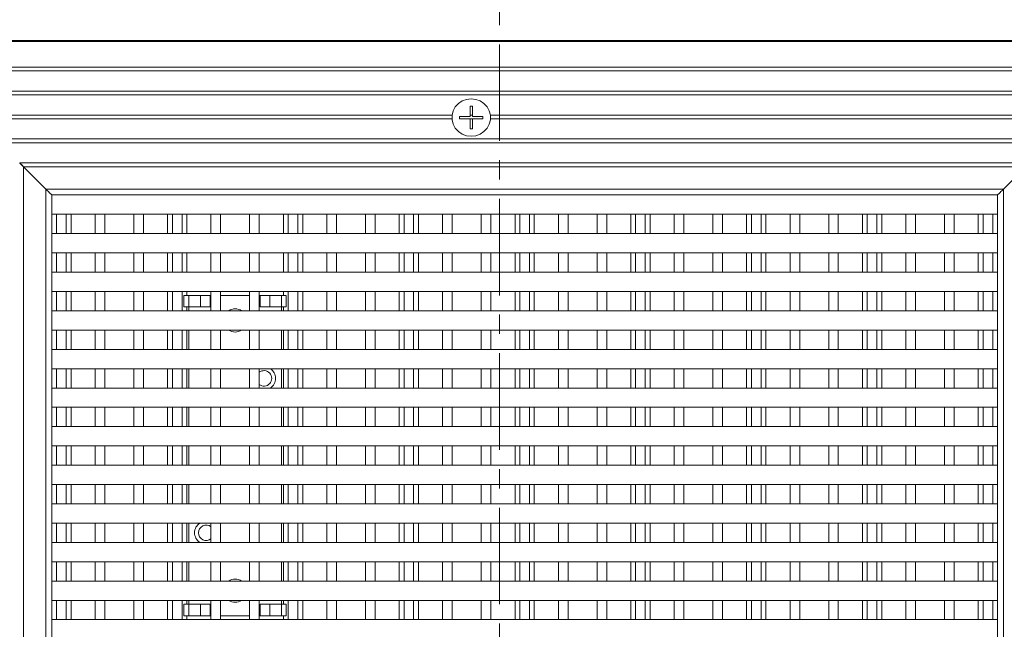
# Model space of a CAD drawing. Units: inches. Extents: x 1.1 to 86.6, y 1.6 to 67.1.
# Drawn here: x 17 to 37.4, y 36.7 to 49.3 of the extents above; entities that cross this region are included whole.
import ezdxf

# ---------------------------------------------------------------- set-up
doc = ezdxf.new("R2010")
doc.units = ezdxf.units.IN
doc.header["$LTSCALE"] = 8
doc.header["$MEASUREMENT"] = 0
doc.linetypes.add('CENTER', pattern=[0.4, 0.25, -0.05, 0.05, -0.05])

msp = doc.modelspace()

# ---------------------------------------------------------------- linework, layer by layer
at = {"color": 7, "linetype": 'CENTER', "lineweight": 0}
msp.add_line((26.9279635, 51.9789349), (26.9279635, 19.7389349), dxfattribs=at)
at = {"color": 7, "linetype": 'Continuous', "lineweight": 15}
for p, q in [((40.4462733, 48.8589352), (14.4462739, 48.8589352)), ((14.4653324, 48.8398748), (40.4272139, 48.8398748)), ((39.8942733, 48.3069342), (14.998273, 48.3069342)), ((15.0771276, 48.2280796), (39.8154187, 48.2280796)), ((39.3982735, 47.8109353), (15.4942728, 47.8109353)), ((15.5731274, 47.7320807), (39.3194189, 47.7320807)), ((26.3622228, 47.4960482), (26.3142228, 47.4960482)), ((26.3142228, 47.4960482), (26.3142228, 47.2862343)), ((26.3622228, 47.2862343), (26.3622228, 47.4960482)), ((25.9418228, 47.3149346), (15.9902726, 47.3149346)), ((16.0691272, 47.23608), (25.9391782, 47.23608)), ((26.3142228, 47.2862343), (26.0982226, 47.2862343)), ((26.0982226, 47.2862343), (26.0982226, 47.2396093)), ((26.0982226, 47.2396093), (26.3142228, 47.2396093)), ((26.3622228, 47.3149346), (26.3142228, 47.3149346)), ((26.3142228, 47.2843344), (26.3142228, 47.2862343)), ((26.3142228, 47.2396093), (26.3142228, 47.0297954)), ((26.3142228, 47.23608), (26.3622228, 47.23608)), ((26.5782225, 47.2862343), (26.3622228, 47.2862343)), ((26.3622228, 47.2843344), (26.3622228, 47.2862343)), ((26.3622228, 47.0297954), (26.3622228, 47.2396093)), ((26.3622228, 47.2396093), (26.5782225, 47.2396093)), ((26.5782225, 47.2396093), (26.5782225, 47.2862343)), ((38.9022727, 47.3149346), (26.7346223, 47.3149346)), ((26.737267, 47.23608), (38.8234191, 47.23608)), ((26.3142228, 47.0297954), (26.3622228, 47.0297954)), ((38.4062729, 46.8189357), (16.4862734, 46.8189357)), ((16.565127, 46.7400811), (38.3274188, 46.7400811)), ((37.9102731, 46.322935), (16.9822732, 46.322935)), ((17.0611278, 25.4737893), (17.0611278, 46.2440804)), ((17.5225119, 45.7826972), (17.0611278, 46.2440804)), ((17.0611278, 46.2440804), (37.8314185, 46.2440804)), ((37.8314185, 46.2440804), (37.3700344, 45.7826972)), ((17.5225119, 25.9351734), (17.5225119, 45.7826972)), ((17.5225119, 45.7826972), (37.3700344, 45.7826972)), ((37.3700344, 45.7826972), (37.3700344, 25.9351734)), ((37.2462731, 45.6589355), (17.6462727, 45.6589355)), ((17.6462727, 45.6589355), (17.6462727, 45.2589348)), ((37.2462731, 45.2589348), (37.2462731, 45.6589355)), ((17.6462727, 44.8589341), (17.6462727, 45.2589348)), ((17.6462727, 45.2589348), (37.2462731, 45.2589348)), ((17.7462733, 44.8589341), (17.7462733, 45.2589348)), ((17.9462727, 44.8589341), (17.9462727, 45.2589348)), ((18.0462734, 44.8589341), (18.0462734, 45.2589348)), ((18.5462728, 44.8589341), (18.5462728, 45.2589348)), ((18.7462731, 44.8589341), (18.7462731, 45.2589348)), ((19.3462732, 44.8589341), (19.3462732, 45.2589348)), ((19.5462735, 44.8589341), (19.5462735, 45.2589348)), ((20.046273, 44.8589341), (20.046273, 45.2589348)), ((20.1462727, 44.8589341), (20.1462727, 45.2589348)), ((20.346273, 44.8589341), (20.346273, 45.2589348)), ((20.4462727, 44.8589341), (20.4462727, 45.2589348)), ((20.9462731, 44.8589341), (20.9462731, 45.2589348)), ((21.1462734, 44.8589341), (21.1462734, 45.2589348)), ((21.7462735, 44.8589341), (21.7462735, 45.2589348)), ((21.9462729, 44.8589341), (21.9462729, 45.2589348)), ((22.4462732, 44.8589341), (22.4462732, 45.2589348)), ((22.5462729, 44.8589341), (22.5462729, 45.2589348)), ((22.7462733, 44.8589341), (22.7462733, 45.2589348)), ((22.846273, 44.8589341), (22.846273, 45.2589348)), ((23.3462729, 44.8589341), (23.3462729, 45.2589348)), ((23.5462732, 44.8589341), (23.5462732, 45.2589348)), ((24.1462733, 44.8589341), (24.1462733, 45.2589348)), ((24.3462731, 44.8589341), (24.3462731, 45.2589348)), ((24.846273, 44.8589341), (24.846273, 45.2589348)), ((24.9462732, 44.8589341), (24.9462732, 45.2589348)), ((25.146273, 44.8589341), (25.146273, 45.2589348)), ((25.2462732, 44.8589341), (25.2462732, 45.2589348)), ((25.7462731, 44.8589341), (25.7462731, 45.2589348)), ((25.946273, 44.8589341), (25.946273, 45.2589348)), ((26.546273, 44.8589341), (26.546273, 45.2589348)), ((26.7462729, 44.8589341), (26.7462729, 45.2589348)), ((27.246273, 44.8589341), (27.246273, 45.2589348)), ((27.346273, 44.8589341), (27.346273, 45.2589348)), ((27.5462731, 44.8589341), (27.5462731, 45.2589348)), ((27.646273, 44.8589341), (27.646273, 45.2589348)), ((28.1462731, 44.8589341), (28.1462731, 45.2589348)), ((28.346273, 44.8589341), (28.346273, 45.2589348)), ((28.9462731, 44.8589341), (28.9462731, 45.2589348)), ((29.1462731, 44.8589341), (29.1462731, 45.2589348)), ((29.6462731, 44.8589341), (29.6462731, 45.2589348)), ((29.7462731, 44.8589341), (29.7462731, 45.2589348)), ((29.946273, 44.8589341), (29.946273, 45.2589348)), ((30.046273, 44.8589341), (30.046273, 45.2589348)), ((30.5462731, 44.8589341), (30.5462731, 45.2589348)), ((30.7462731, 44.8589341), (30.7462731, 45.2589348)), ((31.346273, 44.8589341), (31.346273, 45.2589348)), ((31.5462731, 44.8589341), (31.5462731, 45.2589348)), ((32.0462731, 44.8589341), (32.0462731, 45.2589348)), ((32.146273, 44.8589341), (32.146273, 45.2589348)), ((32.346273, 44.8589341), (32.346273, 45.2589348)), ((32.4462731, 44.8589341), (32.4462731, 45.2589348)), ((32.946273, 44.8589341), (32.946273, 45.2589348)), ((33.1462731, 44.8589341), (33.1462731, 45.2589348)), ((33.7462731, 44.8589341), (33.7462731, 45.2589348)), ((33.946273, 44.8589341), (33.946273, 45.2589348)), ((34.4462731, 44.8589341), (34.4462731, 45.2589348)), ((34.5462731, 44.8589341), (34.5462731, 45.2589348)), ((34.7462732, 44.8589341), (34.7462732, 45.2589348)), ((34.8462729, 44.8589341), (34.8462729, 45.2589348)), ((35.3462732, 44.8589341), (35.3462732, 45.2589348)), ((35.5462731, 44.8589341), (35.5462731, 45.2589348)), ((36.1462732, 44.8589341), (36.1462732, 45.2589348)), ((36.346273, 44.8589341), (36.346273, 45.2589348)), ((36.8462729, 44.8589341), (36.8462729, 45.2589348)), ((36.9462731, 44.8589341), (36.9462731, 45.2589348)), ((37.146273, 44.8589341), (37.146273, 45.2589348)), ((37.2462731, 45.2589348), (37.2462731, 44.8589341)), ((37.2462731, 44.8589341), (17.6462727, 44.8589341)), ((17.6462727, 44.8589341), (17.6462727, 44.4589353)), ((37.2462731, 44.4589353), (37.2462731, 44.8589341)), ((17.6462727, 44.0589347), (17.6462727, 44.4589353)), ((17.6462727, 44.4589353), (37.2462731, 44.4589353)), ((17.7462733, 44.0589347), (17.7462733, 44.4589353)), ((17.9462727, 44.0589347), (17.9462727, 44.4589353)), ((18.0462734, 44.0589347), (18.0462734, 44.4589353)), ((18.5462728, 44.0589347), (18.5462728, 44.4589353)), ((18.7462731, 44.0589347), (18.7462731, 44.4589353)), ((19.3462732, 44.0589347), (19.3462732, 44.4589353)), ((19.5462735, 44.0589347), (19.5462735, 44.4589353)), ((20.046273, 44.0589347), (20.046273, 44.4589353)), ((20.1462727, 44.0589347), (20.1462727, 44.4589353)), ((20.346273, 44.0589347), (20.346273, 44.4589353)), ((20.4462727, 44.0589347), (20.4462727, 44.4589353)), ((20.9462731, 44.0589347), (20.9462731, 44.4589353)), ((21.1462734, 44.0589347), (21.1462734, 44.4589353)), ((21.7462735, 44.0589347), (21.7462735, 44.4589353)), ((21.9462729, 44.0589347), (21.9462729, 44.4589353)), ((22.4462732, 44.0589347), (22.4462732, 44.4589353)), ((22.5462729, 44.0589347), (22.5462729, 44.4589353)), ((22.7462733, 44.0589347), (22.7462733, 44.4589353)), ((22.846273, 44.0589347), (22.846273, 44.4589353)), ((23.3462729, 44.0589347), (23.3462729, 44.4589353)), ((23.5462732, 44.0589347), (23.5462732, 44.4589353)), ((24.1462733, 44.0589347), (24.1462733, 44.4589353)), ((24.3462731, 44.0589347), (24.3462731, 44.4589353)), ((24.846273, 44.0589347), (24.846273, 44.4589353)), ((24.9462732, 44.0589347), (24.9462732, 44.4589353)), ((25.146273, 44.0589347), (25.146273, 44.4589353)), ((25.2462732, 44.0589347), (25.2462732, 44.4589353)), ((25.7462731, 44.0589347), (25.7462731, 44.4589353)), ((25.946273, 44.0589347), (25.946273, 44.4589353)), ((26.546273, 44.0589347), (26.546273, 44.4589353)), ((26.7462729, 44.0589347), (26.7462729, 44.4589353)), ((27.246273, 44.0589347), (27.246273, 44.4589353)), ((27.346273, 44.0589347), (27.346273, 44.4589353)), ((27.5462731, 44.0589347), (27.5462731, 44.4589353)), ((27.646273, 44.0589347), (27.646273, 44.4589353)), ((28.1462731, 44.0589347), (28.1462731, 44.4589353)), ((28.346273, 44.0589347), (28.346273, 44.4589353)), ((28.9462731, 44.0589347), (28.9462731, 44.4589353)), ((29.1462731, 44.0589347), (29.1462731, 44.4589353)), ((29.6462731, 44.0589347), (29.6462731, 44.4589353)), ((29.7462731, 44.0589347), (29.7462731, 44.4589353)), ((29.946273, 44.0589347), (29.946273, 44.4589353)), ((30.046273, 44.0589347), (30.046273, 44.4589353)), ((30.5462731, 44.0589347), (30.5462731, 44.4589353)), ((30.7462731, 44.0589347), (30.7462731, 44.4589353)), ((31.346273, 44.0589347), (31.346273, 44.4589353)), ((31.5462731, 44.0589347), (31.5462731, 44.4589353)), ((32.0462731, 44.0589347), (32.0462731, 44.4589353)), ((32.146273, 44.0589347), (32.146273, 44.4589353)), ((32.346273, 44.0589347), (32.346273, 44.4589353)), ((32.4462731, 44.0589347), (32.4462731, 44.4589353)), ((32.946273, 44.0589347), (32.946273, 44.4589353)), ((33.1462731, 44.0589347), (33.1462731, 44.4589353)), ((33.7462731, 44.0589347), (33.7462731, 44.4589353)), ((33.946273, 44.0589347), (33.946273, 44.4589353)), ((34.4462731, 44.0589347), (34.4462731, 44.4589353)), ((34.5462731, 44.0589347), (34.5462731, 44.4589353)), ((34.7462732, 44.0589347), (34.7462732, 44.4589353)), ((34.8462729, 44.0589347), (34.8462729, 44.4589353)), ((35.3462732, 44.0589347), (35.3462732, 44.4589353)), ((35.5462731, 44.0589347), (35.5462731, 44.4589353)), ((36.1462732, 44.0589347), (36.1462732, 44.4589353)), ((36.346273, 44.0589347), (36.346273, 44.4589353)), ((36.8462729, 44.0589347), (36.8462729, 44.4589353)), ((36.9462731, 44.0589347), (36.9462731, 44.4589353)), ((37.146273, 44.0589347), (37.146273, 44.4589353)), ((37.2462731, 44.4589353), (37.2462731, 44.0589347)), ((37.2462731, 44.0589347), (17.6462727, 44.0589347)), ((17.6462727, 44.0589347), (17.6462727, 43.658934)), ((37.2462731, 43.658934), (37.2462731, 44.0589347)), ((17.6462727, 43.2589352), (17.6462727, 43.658934)), ((17.6462727, 43.658934), (37.2462731, 43.658934)), ((17.7462733, 43.2589352), (17.7462733, 43.658934)), ((17.9462727, 43.2589352), (17.9462727, 43.658934)), ((18.0462734, 43.2589352), (18.0462734, 43.658934)), ((18.5462728, 43.2589352), (18.5462728, 43.658934)), ((18.7462731, 43.2589352), (18.7462731, 43.658934)), ((19.3462732, 43.2589352), (19.3462732, 43.658934)), ((19.5462735, 43.2589352), (19.5462735, 43.658934)), ((20.046273, 43.2589352), (20.046273, 43.658934)), ((20.1462727, 43.2589352), (20.1462727, 43.658934)), ((20.346273, 43.2589352), (20.346273, 43.658934)), ((20.3862729, 43.338935), (20.3862729, 43.5789342)), ((20.4862735, 43.5789342), (20.3862729, 43.5789342)), ((20.4462727, 43.5789342), (20.4462727, 43.658934)), ((20.4862735, 43.338935), (20.4862735, 43.5789342)), ((20.7262728, 43.5789342), (20.4862735, 43.5789342)), ((20.7262728, 43.338935), (20.7262728, 43.5789342)), ((20.9262731, 43.5789342), (20.7262728, 43.5789342)), ((20.9262731, 43.338935), (20.9262731, 43.5789342)), ((20.9462731, 43.5789342), (20.9262731, 43.5789342)), ((20.9462731, 43.2589352), (20.9462731, 43.658934)), ((21.1462734, 43.2589352), (21.1462734, 43.658934)), ((21.7462735, 43.5789342), (21.1462734, 43.5789342)), ((21.7462735, 43.2589352), (21.7462735, 43.658934)), ((21.9462729, 43.2589352), (21.9462729, 43.658934)), ((21.9662728, 43.5789342), (21.9462729, 43.5789342)), ((21.9662728, 43.338935), (21.9662728, 43.5789342)), ((22.1662731, 43.5789342), (21.9662728, 43.5789342)), ((22.1662731, 43.338935), (22.1662731, 43.5789342)), ((22.4062733, 43.5789342), (22.1662731, 43.5789342)), ((22.4062733, 43.338935), (22.4062733, 43.5789342)), ((22.506273, 43.5789342), (22.4062733, 43.5789342)), ((22.4462732, 43.5789342), (22.4462732, 43.658934)), ((22.506273, 43.338935), (22.506273, 43.5789342)), ((22.5462729, 43.2589352), (22.5462729, 43.658934)), ((22.7462733, 43.2589352), (22.7462733, 43.658934)), ((22.846273, 43.2589352), (22.846273, 43.658934)), ((23.3462729, 43.2589352), (23.3462729, 43.658934)), ((23.5462732, 43.2589352), (23.5462732, 43.658934)), ((24.1462733, 43.2589352), (24.1462733, 43.658934)), ((24.3462731, 43.2589352), (24.3462731, 43.658934)), ((24.846273, 43.2589352), (24.846273, 43.658934)), ((24.9462732, 43.2589352), (24.9462732, 43.658934)), ((25.146273, 43.2589352), (25.146273, 43.658934)), ((25.2462732, 43.2589352), (25.2462732, 43.658934)), ((25.7462731, 43.2589352), (25.7462731, 43.658934)), ((25.946273, 43.2589352), (25.946273, 43.658934)), ((26.546273, 43.2589352), (26.546273, 43.658934)), ((26.7462729, 43.2589352), (26.7462729, 43.658934)), ((27.246273, 43.2589352), (27.246273, 43.658934)), ((27.346273, 43.2589352), (27.346273, 43.658934)), ((27.5462731, 43.2589352), (27.5462731, 43.658934)), ((27.646273, 43.2589352), (27.646273, 43.658934)), ((28.1462731, 43.2589352), (28.1462731, 43.658934)), ((28.346273, 43.2589352), (28.346273, 43.658934)), ((28.9462731, 43.2589352), (28.9462731, 43.658934)), ((29.1462731, 43.2589352), (29.1462731, 43.658934)), ((29.6462731, 43.2589352), (29.6462731, 43.658934)), ((29.7462731, 43.2589352), (29.7462731, 43.658934)), ((29.946273, 43.2589352), (29.946273, 43.658934)), ((30.046273, 43.2589352), (30.046273, 43.658934)), ((30.5462731, 43.2589352), (30.5462731, 43.658934)), ((30.7462731, 43.2589352), (30.7462731, 43.658934)), ((31.346273, 43.2589352), (31.346273, 43.658934)), ((31.5462731, 43.2589352), (31.5462731, 43.658934)), ((32.0462731, 43.2589352), (32.0462731, 43.658934)), ((32.146273, 43.2589352), (32.146273, 43.658934)), ((32.346273, 43.2589352), (32.346273, 43.658934)), ((32.4462731, 43.2589352), (32.4462731, 43.658934)), ((32.946273, 43.2589352), (32.946273, 43.658934)), ((33.1462731, 43.2589352), (33.1462731, 43.658934)), ((33.7462731, 43.2589352), (33.7462731, 43.658934)), ((33.946273, 43.2589352), (33.946273, 43.658934)), ((34.4462731, 43.2589352), (34.4462731, 43.658934)), ((34.5462731, 43.2589352), (34.5462731, 43.658934)), ((34.7462732, 43.2589352), (34.7462732, 43.658934)), ((34.8462729, 43.2589352), (34.8462729, 43.658934)), ((35.3462732, 43.2589352), (35.3462732, 43.658934)), ((35.5462731, 43.2589352), (35.5462731, 43.658934)), ((36.1462732, 43.2589352), (36.1462732, 43.658934)), ((36.346273, 43.2589352), (36.346273, 43.658934)), ((36.8462729, 43.2589352), (36.8462729, 43.658934)), ((36.9462731, 43.2589352), (36.9462731, 43.658934)), ((37.146273, 43.2589352), (37.146273, 43.658934)), ((37.2462731, 43.658934), (37.2462731, 43.2589352)), ((37.2462731, 43.2589352), (17.6462727, 43.2589352)), ((17.6462727, 43.2589352), (17.6462727, 42.8589345)), ((20.4862735, 43.338935), (20.3862729, 43.338935)), ((20.4462727, 43.2589352), (20.4462727, 43.338935)), ((20.7262728, 43.338935), (20.4862735, 43.338935)), ((20.4862735, 43.338935), (20.4862735, 43.2589352)), ((20.9262731, 43.338935), (20.7262728, 43.338935)), ((22.1662731, 43.338935), (21.9662728, 43.338935)), ((22.4062733, 43.338935), (22.1662731, 43.338935)), ((22.506273, 43.338935), (22.4062733, 43.338935)), ((22.4062733, 43.2589352), (22.4062733, 43.338935)), ((22.4462732, 43.2589352), (22.4462732, 43.338935)), ((37.2462731, 42.8589345), (37.2462731, 43.2589352)), ((17.6462727, 42.4589357), (17.6462727, 42.8589345)), ((17.6462727, 42.8589345), (37.2462731, 42.8589345)), ((17.7462733, 42.4589357), (17.7462733, 42.8589345)), ((17.9462727, 42.4589357), (17.9462727, 42.8589345)), ((18.0462734, 42.4589357), (18.0462734, 42.8589345)), ((18.5462728, 42.4589357), (18.5462728, 42.8589345)), ((18.7462731, 42.4589357), (18.7462731, 42.8589345)), ((19.3462732, 42.4589357), (19.3462732, 42.8589345)), ((19.5462735, 42.4589357), (19.5462735, 42.8589345)), ((20.046273, 42.4589357), (20.046273, 42.8589345)), ((20.1462727, 42.4589357), (20.1462727, 42.8589345)), ((20.346273, 42.4589357), (20.346273, 42.8589345)), ((20.4462727, 42.4589357), (20.4462727, 42.8589345)), ((20.4862735, 42.8589345), (20.4862735, 42.4589357)), ((20.9462731, 42.4589357), (20.9462731, 42.8589345)), ((21.1462734, 42.4589357), (21.1462734, 42.8589345)), ((21.7462735, 42.4589357), (21.7462735, 42.8589345)), ((21.9462729, 42.4589357), (21.9462729, 42.8589345)), ((22.4062733, 42.4589357), (22.4062733, 42.8589345)), ((22.4462732, 42.4589357), (22.4462732, 42.8589345)), ((22.5462729, 42.4589357), (22.5462729, 42.8589345)), ((22.7462733, 42.4589357), (22.7462733, 42.8589345)), ((22.846273, 42.4589357), (22.846273, 42.8589345)), ((23.3462729, 42.4589357), (23.3462729, 42.8589345)), ((23.5462732, 42.4589357), (23.5462732, 42.8589345)), ((24.1462733, 42.4589357), (24.1462733, 42.8589345)), ((24.3462731, 42.4589357), (24.3462731, 42.8589345)), ((24.846273, 42.4589357), (24.846273, 42.8589345)), ((24.9462732, 42.4589357), (24.9462732, 42.8589345)), ((25.146273, 42.4589357), (25.146273, 42.8589345)), ((25.2462732, 42.4589357), (25.2462732, 42.8589345)), ((25.7462731, 42.4589357), (25.7462731, 42.8589345)), ((25.946273, 42.4589357), (25.946273, 42.8589345)), ((26.546273, 42.4589357), (26.546273, 42.8589345)), ((26.7462729, 42.4589357), (26.7462729, 42.8589345)), ((27.246273, 42.4589357), (27.246273, 42.8589345)), ((27.346273, 42.4589357), (27.346273, 42.8589345)), ((27.5462731, 42.4589357), (27.5462731, 42.8589345)), ((27.646273, 42.4589357), (27.646273, 42.8589345)), ((28.1462731, 42.4589357), (28.1462731, 42.8589345)), ((28.346273, 42.4589357), (28.346273, 42.8589345)), ((28.9462731, 42.4589357), (28.9462731, 42.8589345)), ((29.1462731, 42.4589357), (29.1462731, 42.8589345)), ((29.6462731, 42.4589357), (29.6462731, 42.8589345)), ((29.7462731, 42.4589357), (29.7462731, 42.8589345)), ((29.946273, 42.4589357), (29.946273, 42.8589345)), ((30.046273, 42.4589357), (30.046273, 42.8589345)), ((30.5462731, 42.4589357), (30.5462731, 42.8589345)), ((30.7462731, 42.4589357), (30.7462731, 42.8589345)), ((31.346273, 42.4589357), (31.346273, 42.8589345)), ((31.5462731, 42.4589357), (31.5462731, 42.8589345)), ((32.0462731, 42.4589357), (32.0462731, 42.8589345)), ((32.146273, 42.4589357), (32.146273, 42.8589345)), ((32.346273, 42.4589357), (32.346273, 42.8589345)), ((32.4462731, 42.4589357), (32.4462731, 42.8589345)), ((32.946273, 42.4589357), (32.946273, 42.8589345)), ((33.1462731, 42.4589357), (33.1462731, 42.8589345)), ((33.7462731, 42.4589357), (33.7462731, 42.8589345)), ((33.946273, 42.4589357), (33.946273, 42.8589345)), ((34.4462731, 42.4589357), (34.4462731, 42.8589345)), ((34.5462731, 42.4589357), (34.5462731, 42.8589345)), ((34.7462732, 42.4589357), (34.7462732, 42.8589345)), ((34.8462729, 42.4589357), (34.8462729, 42.8589345)), ((35.3462732, 42.4589357), (35.3462732, 42.8589345)), ((35.5462731, 42.4589357), (35.5462731, 42.8589345)), ((36.1462732, 42.4589357), (36.1462732, 42.8589345)), ((36.346273, 42.4589357), (36.346273, 42.8589345)), ((36.8462729, 42.4589357), (36.8462729, 42.8589345)), ((36.9462731, 42.4589357), (36.9462731, 42.8589345)), ((37.146273, 42.4589357), (37.146273, 42.8589345)), ((37.2462731, 42.8589345), (37.2462731, 42.4589357)), ((37.2462731, 42.4589357), (17.6462727, 42.4589357)), ((17.6462727, 42.4589357), (17.6462727, 42.0589351)), ((37.2462731, 42.0589351), (37.2462731, 42.4589357)), ((17.6462727, 41.6589353), (17.6462727, 42.0589351)), ((17.6462727, 42.0589351), (37.2462731, 42.0589351)), ((17.7462733, 41.6589353), (17.7462733, 42.0589351)), ((17.9462727, 41.6589353), (17.9462727, 42.0589351)), ((18.0462734, 41.6589353), (18.0462734, 42.0589351)), ((18.5462728, 41.6589353), (18.5462728, 42.0589351)), ((18.7462731, 41.6589353), (18.7462731, 42.0589351)), ((19.3462732, 41.6589353), (19.3462732, 42.0589351)), ((19.5462735, 41.6589353), (19.5462735, 42.0589351)), ((20.046273, 41.6589353), (20.046273, 42.0589351)), ((20.1462727, 41.6589353), (20.1462727, 42.0589351)), ((20.346273, 41.6589353), (20.346273, 42.0589351)), ((20.4462727, 41.6589353), (20.4462727, 42.0589351)), ((20.4862735, 42.0589351), (20.4862735, 41.6589353)), ((20.9462731, 41.6589353), (20.9462731, 42.0589351)), ((21.1462734, 41.6589353), (21.1462734, 42.0589351)), ((21.7462735, 41.6589353), (21.7462735, 42.0589351)), ((21.9462729, 41.6589353), (21.9462729, 42.0589351)), ((22.4062733, 41.6589353), (22.4062733, 42.0589351)), ((22.4462732, 41.6589353), (22.4462732, 42.0589351)), ((22.5462729, 41.6589353), (22.5462729, 42.0589351)), ((22.7462733, 41.6589353), (22.7462733, 42.0589351)), ((22.846273, 41.6589353), (22.846273, 42.0589351)), ((23.3462729, 41.6589353), (23.3462729, 42.0589351)), ((23.5462732, 41.6589353), (23.5462732, 42.0589351)), ((24.1462733, 41.6589353), (24.1462733, 42.0589351)), ((24.3462731, 41.6589353), (24.3462731, 42.0589351)), ((24.846273, 41.6589353), (24.846273, 42.0589351)), ((24.9462732, 41.6589353), (24.9462732, 42.0589351)), ((25.146273, 41.6589353), (25.146273, 42.0589351)), ((25.2462732, 41.6589353), (25.2462732, 42.0589351)), ((25.7462731, 41.6589353), (25.7462731, 42.0589351)), ((25.946273, 41.6589353), (25.946273, 42.0589351)), ((26.546273, 41.6589353), (26.546273, 42.0589351)), ((26.7462729, 41.6589353), (26.7462729, 42.0589351)), ((27.246273, 41.6589353), (27.246273, 42.0589351)), ((27.346273, 41.6589353), (27.346273, 42.0589351)), ((27.5462731, 41.6589353), (27.5462731, 42.0589351)), ((27.646273, 41.6589353), (27.646273, 42.0589351)), ((28.1462731, 41.6589353), (28.1462731, 42.0589351)), ((28.346273, 41.6589353), (28.346273, 42.0589351)), ((28.9462731, 41.6589353), (28.9462731, 42.0589351)), ((29.1462731, 41.6589353), (29.1462731, 42.0589351)), ((29.6462731, 41.6589353), (29.6462731, 42.0589351)), ((29.7462731, 41.6589353), (29.7462731, 42.0589351)), ((29.946273, 41.6589353), (29.946273, 42.0589351)), ((30.046273, 41.6589353), (30.046273, 42.0589351)), ((30.5462731, 41.6589353), (30.5462731, 42.0589351)), ((30.7462731, 41.6589353), (30.7462731, 42.0589351)), ((31.346273, 41.6589353), (31.346273, 42.0589351)), ((31.5462731, 41.6589353), (31.5462731, 42.0589351)), ((32.0462731, 41.6589353), (32.0462731, 42.0589351)), ((32.146273, 41.6589353), (32.146273, 42.0589351)), ((32.346273, 41.6589353), (32.346273, 42.0589351)), ((32.4462731, 41.6589353), (32.4462731, 42.0589351)), ((32.946273, 41.6589353), (32.946273, 42.0589351)), ((33.1462731, 41.6589353), (33.1462731, 42.0589351)), ((33.7462731, 41.6589353), (33.7462731, 42.0589351)), ((33.946273, 41.6589353), (33.946273, 42.0589351)), ((34.4462731, 41.6589353), (34.4462731, 42.0589351)), ((34.5462731, 41.6589353), (34.5462731, 42.0589351)), ((34.7462732, 41.6589353), (34.7462732, 42.0589351)), ((34.8462729, 41.6589353), (34.8462729, 42.0589351)), ((35.3462732, 41.6589353), (35.3462732, 42.0589351)), ((35.5462731, 41.6589353), (35.5462731, 42.0589351)), ((36.1462732, 41.6589353), (36.1462732, 42.0589351)), ((36.346273, 41.6589353), (36.346273, 42.0589351)), ((36.8462729, 41.6589353), (36.8462729, 42.0589351)), ((36.9462731, 41.6589353), (36.9462731, 42.0589351)), ((37.146273, 41.6589353), (37.146273, 42.0589351)), ((37.2462731, 42.0589351), (37.2462731, 41.6589353)), ((37.2462731, 41.6589353), (17.6462727, 41.6589353)), ((17.6462727, 41.6589353), (17.6462727, 41.2589347)), ((37.2462731, 41.2589347), (37.2462731, 41.6589353)), ((17.6462727, 40.8589349), (17.6462727, 41.2589347)), ((17.6462727, 41.2589347), (37.2462731, 41.2589347)), ((17.7462733, 40.8589349), (17.7462733, 41.2589347)), ((17.9462727, 40.8589349), (17.9462727, 41.2589347)), ((18.0462734, 40.8589349), (18.0462734, 41.2589347)), ((18.5462728, 40.8589349), (18.5462728, 41.2589347)), ((18.7462731, 40.8589349), (18.7462731, 41.2589347)), ((19.3462732, 40.8589349), (19.3462732, 41.2589347)), ((19.5462735, 40.8589349), (19.5462735, 41.2589347)), ((20.046273, 40.8589349), (20.046273, 41.2589347)), ((20.1462727, 40.8589349), (20.1462727, 41.2589347)), ((20.346273, 40.8589349), (20.346273, 41.2589347)), ((20.4462727, 40.8589349), (20.4462727, 41.2589347)), ((20.4862735, 41.2589347), (20.4862735, 40.8589349)), ((20.9462731, 40.8589349), (20.9462731, 41.2589347)), ((21.1462734, 40.8589349), (21.1462734, 41.2589347)), ((21.7462735, 40.8589349), (21.7462735, 41.2589347)), ((21.9462729, 40.8589349), (21.9462729, 41.2589347)), ((22.4062733, 40.8589349), (22.4062733, 41.2589347)), ((22.4462732, 40.8589349), (22.4462732, 41.2589347)), ((22.5462729, 40.8589349), (22.5462729, 41.2589347)), ((22.7462733, 40.8589349), (22.7462733, 41.2589347)), ((22.846273, 40.8589349), (22.846273, 41.2589347)), ((23.3462729, 40.8589349), (23.3462729, 41.2589347)), ((23.5462732, 40.8589349), (23.5462732, 41.2589347)), ((24.1462733, 40.8589349), (24.1462733, 41.2589347)), ((24.3462731, 40.8589349), (24.3462731, 41.2589347)), ((24.846273, 40.8589349), (24.846273, 41.2589347)), ((24.9462732, 40.8589349), (24.9462732, 41.2589347)), ((25.146273, 40.8589349), (25.146273, 41.2589347)), ((25.2462732, 40.8589349), (25.2462732, 41.2589347)), ((25.7462731, 40.8589349), (25.7462731, 41.2589347)), ((25.946273, 40.8589349), (25.946273, 41.2589347)), ((26.546273, 40.8589349), (26.546273, 41.2589347)), ((26.7462729, 40.8589349), (26.7462729, 41.2589347)), ((27.246273, 40.8589349), (27.246273, 41.2589347)), ((27.346273, 40.8589349), (27.346273, 41.2589347)), ((27.5462731, 40.8589349), (27.5462731, 41.2589347)), ((27.646273, 40.8589349), (27.646273, 41.2589347)), ((28.1462731, 40.8589349), (28.1462731, 41.2589347)), ((28.346273, 40.8589349), (28.346273, 41.2589347)), ((28.9462731, 40.8589349), (28.9462731, 41.2589347)), ((29.1462731, 40.8589349), (29.1462731, 41.2589347)), ((29.6462731, 40.8589349), (29.6462731, 41.2589347)), ((29.7462731, 40.8589349), (29.7462731, 41.2589347)), ((29.946273, 40.8589349), (29.946273, 41.2589347)), ((30.046273, 40.8589349), (30.046273, 41.2589347)), ((30.5462731, 40.8589349), (30.5462731, 41.2589347)), ((30.7462731, 40.8589349), (30.7462731, 41.2589347)), ((31.346273, 40.8589349), (31.346273, 41.2589347)), ((31.5462731, 40.8589349), (31.5462731, 41.2589347)), ((32.0462731, 40.8589349), (32.0462731, 41.2589347)), ((32.146273, 40.8589349), (32.146273, 41.2589347)), ((32.346273, 40.8589349), (32.346273, 41.2589347)), ((32.4462731, 40.8589349), (32.4462731, 41.2589347)), ((32.946273, 40.8589349), (32.946273, 41.2589347)), ((33.1462731, 40.8589349), (33.1462731, 41.2589347)), ((33.7462731, 40.8589349), (33.7462731, 41.2589347)), ((33.946273, 40.8589349), (33.946273, 41.2589347)), ((34.4462731, 40.8589349), (34.4462731, 41.2589347)), ((34.5462731, 40.8589349), (34.5462731, 41.2589347)), ((34.7462732, 40.8589349), (34.7462732, 41.2589347)), ((34.8462729, 40.8589349), (34.8462729, 41.2589347)), ((35.3462732, 40.8589349), (35.3462732, 41.2589347)), ((35.5462731, 40.8589349), (35.5462731, 41.2589347)), ((36.1462732, 40.8589349), (36.1462732, 41.2589347)), ((36.346273, 40.8589349), (36.346273, 41.2589347)), ((36.8462729, 40.8589349), (36.8462729, 41.2589347)), ((36.9462731, 40.8589349), (36.9462731, 41.2589347)), ((37.146273, 40.8589349), (37.146273, 41.2589347)), ((37.2462731, 41.2589347), (37.2462731, 40.8589349)), ((37.2462731, 40.8589349), (17.6462727, 40.8589349)), ((17.6462727, 40.8589349), (17.6462727, 40.4589352)), ((37.2462731, 40.4589352), (37.2462731, 40.8589349)), ((17.6462727, 40.0589345), (17.6462727, 40.4589352)), ((17.6462727, 40.4589352), (37.2462731, 40.4589352)), ((17.7462733, 40.0589345), (17.7462733, 40.4589352)), ((17.9462727, 40.0589345), (17.9462727, 40.4589352)), ((18.0462734, 40.0589345), (18.0462734, 40.4589352)), ((18.5462728, 40.0589345), (18.5462728, 40.4589352)), ((18.7462731, 40.0589345), (18.7462731, 40.4589352)), ((19.3462732, 40.0589345), (19.3462732, 40.4589352)), ((19.5462735, 40.0589345), (19.5462735, 40.4589352)), ((20.046273, 40.0589345), (20.046273, 40.4589352)), ((20.1462727, 40.0589345), (20.1462727, 40.4589352)), ((20.346273, 40.0589345), (20.346273, 40.4589352)), ((20.4462727, 40.0589345), (20.4462727, 40.4589352)), ((20.4862735, 40.4589352), (20.4862735, 40.0589345)), ((20.9462731, 40.0589345), (20.9462731, 40.4589352)), ((21.1462734, 40.0589345), (21.1462734, 40.4589352)), ((21.7462735, 40.0589345), (21.7462735, 40.4589352)), ((21.9462729, 40.0589345), (21.9462729, 40.4589352)), ((22.4062733, 40.0589345), (22.4062733, 40.4589352)), ((22.4462732, 40.0589345), (22.4462732, 40.4589352)), ((22.5462729, 40.0589345), (22.5462729, 40.4589352)), ((22.7462733, 40.0589345), (22.7462733, 40.4589352)), ((22.846273, 40.0589345), (22.846273, 40.4589352)), ((23.3462729, 40.0589345), (23.3462729, 40.4589352)), ((23.5462732, 40.0589345), (23.5462732, 40.4589352)), ((24.1462733, 40.0589345), (24.1462733, 40.4589352)), ((24.3462731, 40.0589345), (24.3462731, 40.4589352)), ((24.846273, 40.0589345), (24.846273, 40.4589352)), ((24.9462732, 40.0589345), (24.9462732, 40.4589352)), ((25.146273, 40.0589345), (25.146273, 40.4589352)), ((25.2462732, 40.0589345), (25.2462732, 40.4589352)), ((25.7462731, 40.0589345), (25.7462731, 40.4589352)), ((25.946273, 40.0589345), (25.946273, 40.4589352)), ((26.546273, 40.0589345), (26.546273, 40.4589352)), ((26.7462729, 40.0589345), (26.7462729, 40.4589352)), ((27.246273, 40.0589345), (27.246273, 40.4589352)), ((27.346273, 40.0589345), (27.346273, 40.4589352)), ((27.5462731, 40.0589345), (27.5462731, 40.4589352)), ((27.646273, 40.0589345), (27.646273, 40.4589352)), ((28.1462731, 40.0589345), (28.1462731, 40.4589352)), ((28.346273, 40.0589345), (28.346273, 40.4589352)), ((28.9462731, 40.0589345), (28.9462731, 40.4589352)), ((29.1462731, 40.0589345), (29.1462731, 40.4589352)), ((29.6462731, 40.0589345), (29.6462731, 40.4589352)), ((29.7462731, 40.0589345), (29.7462731, 40.4589352)), ((29.946273, 40.0589345), (29.946273, 40.4589352)), ((30.046273, 40.0589345), (30.046273, 40.4589352)), ((30.5462731, 40.0589345), (30.5462731, 40.4589352)), ((30.7462731, 40.0589345), (30.7462731, 40.4589352)), ((31.346273, 40.0589345), (31.346273, 40.4589352)), ((31.5462731, 40.0589345), (31.5462731, 40.4589352)), ((32.0462731, 40.0589345), (32.0462731, 40.4589352)), ((32.146273, 40.0589345), (32.146273, 40.4589352)), ((32.346273, 40.0589345), (32.346273, 40.4589352)), ((32.4462731, 40.0589345), (32.4462731, 40.4589352)), ((32.946273, 40.0589345), (32.946273, 40.4589352)), ((33.1462731, 40.0589345), (33.1462731, 40.4589352)), ((33.7462731, 40.0589345), (33.7462731, 40.4589352)), ((33.946273, 40.0589345), (33.946273, 40.4589352)), ((34.4462731, 40.0589345), (34.4462731, 40.4589352)), ((34.5462731, 40.0589345), (34.5462731, 40.4589352)), ((34.7462732, 40.0589345), (34.7462732, 40.4589352)), ((34.8462729, 40.0589345), (34.8462729, 40.4589352)), ((35.3462732, 40.0589345), (35.3462732, 40.4589352)), ((35.5462731, 40.0589345), (35.5462731, 40.4589352)), ((36.1462732, 40.0589345), (36.1462732, 40.4589352)), ((36.346273, 40.0589345), (36.346273, 40.4589352)), ((36.8462729, 40.0589345), (36.8462729, 40.4589352)), ((36.9462731, 40.0589345), (36.9462731, 40.4589352)), ((37.146273, 40.0589345), (37.146273, 40.4589352)), ((37.2462731, 40.4589352), (37.2462731, 40.0589345)), ((37.2462731, 40.0589345), (17.6462727, 40.0589345)), ((17.6462727, 40.0589345), (17.6462727, 39.6589348)), ((37.2462731, 39.6589348), (37.2462731, 40.0589345)), ((17.6462727, 39.2589351), (17.6462727, 39.6589348)), ((17.6462727, 39.6589348), (37.2462731, 39.6589348)), ((17.7462733, 39.2589351), (17.7462733, 39.6589348)), ((17.9462727, 39.2589351), (17.9462727, 39.6589348)), ((18.0462734, 39.2589351), (18.0462734, 39.6589348)), ((18.5462728, 39.2589351), (18.5462728, 39.6589348)), ((18.7462731, 39.2589351), (18.7462731, 39.6589348)), ((19.3462732, 39.2589351), (19.3462732, 39.6589348)), ((19.5462735, 39.2589351), (19.5462735, 39.6589348)), ((20.046273, 39.2589351), (20.046273, 39.6589348)), ((20.1462727, 39.2589351), (20.1462727, 39.6589348)), ((20.346273, 39.2589351), (20.346273, 39.6589348)), ((20.4462727, 39.2589351), (20.4462727, 39.6589348)), ((20.4862735, 39.6589348), (20.4862735, 39.2589351)), ((20.9462731, 39.2589351), (20.9462731, 39.6589348)), ((21.1462734, 39.2589351), (21.1462734, 39.6589348)), ((21.7462735, 39.2589351), (21.7462735, 39.6589348)), ((21.9462729, 39.2589351), (21.9462729, 39.6589348)), ((22.4062733, 39.2589351), (22.4062733, 39.6589348)), ((22.4462732, 39.2589351), (22.4462732, 39.6589348)), ((22.5462729, 39.2589351), (22.5462729, 39.6589348)), ((22.7462733, 39.2589351), (22.7462733, 39.6589348)), ((22.846273, 39.2589351), (22.846273, 39.6589348)), ((23.3462729, 39.2589351), (23.3462729, 39.6589348)), ((23.5462732, 39.2589351), (23.5462732, 39.6589348)), ((24.1462733, 39.2589351), (24.1462733, 39.6589348)), ((24.3462731, 39.2589351), (24.3462731, 39.6589348)), ((24.846273, 39.2589351), (24.846273, 39.6589348)), ((24.9462732, 39.2589351), (24.9462732, 39.6589348)), ((25.146273, 39.2589351), (25.146273, 39.6589348)), ((25.2462732, 39.2589351), (25.2462732, 39.6589348)), ((25.7462731, 39.2589351), (25.7462731, 39.6589348)), ((25.946273, 39.2589351), (25.946273, 39.6589348)), ((26.546273, 39.2589351), (26.546273, 39.6589348)), ((26.7462729, 39.2589351), (26.7462729, 39.6589348)), ((27.246273, 39.2589351), (27.246273, 39.6589348)), ((27.346273, 39.2589351), (27.346273, 39.6589348)), ((27.5462731, 39.2589351), (27.5462731, 39.6589348)), ((27.646273, 39.2589351), (27.646273, 39.6589348)), ((28.1462731, 39.2589351), (28.1462731, 39.6589348)), ((28.346273, 39.2589351), (28.346273, 39.6589348)), ((28.9462731, 39.2589351), (28.9462731, 39.6589348)), ((29.1462731, 39.2589351), (29.1462731, 39.6589348)), ((29.6462731, 39.2589351), (29.6462731, 39.6589348)), ((29.7462731, 39.2589351), (29.7462731, 39.6589348)), ((29.946273, 39.2589351), (29.946273, 39.6589348)), ((30.046273, 39.2589351), (30.046273, 39.6589348)), ((30.5462731, 39.2589351), (30.5462731, 39.6589348)), ((30.7462731, 39.2589351), (30.7462731, 39.6589348)), ((31.346273, 39.2589351), (31.346273, 39.6589348)), ((31.5462731, 39.2589351), (31.5462731, 39.6589348)), ((32.0462731, 39.2589351), (32.0462731, 39.6589348)), ((32.146273, 39.2589351), (32.146273, 39.6589348)), ((32.346273, 39.2589351), (32.346273, 39.6589348)), ((32.4462731, 39.2589351), (32.4462731, 39.6589348)), ((32.946273, 39.2589351), (32.946273, 39.6589348)), ((33.1462731, 39.2589351), (33.1462731, 39.6589348)), ((33.7462731, 39.2589351), (33.7462731, 39.6589348)), ((33.946273, 39.2589351), (33.946273, 39.6589348)), ((34.4462731, 39.2589351), (34.4462731, 39.6589348)), ((34.5462731, 39.2589351), (34.5462731, 39.6589348)), ((34.7462732, 39.2589351), (34.7462732, 39.6589348)), ((34.8462729, 39.2589351), (34.8462729, 39.6589348)), ((35.3462732, 39.2589351), (35.3462732, 39.6589348)), ((35.5462731, 39.2589351), (35.5462731, 39.6589348)), ((36.1462732, 39.2589351), (36.1462732, 39.6589348)), ((36.346273, 39.2589351), (36.346273, 39.6589348)), ((36.8462729, 39.2589351), (36.8462729, 39.6589348)), ((36.9462731, 39.2589351), (36.9462731, 39.6589348)), ((37.146273, 39.2589351), (37.146273, 39.6589348)), ((37.2462731, 39.6589348), (37.2462731, 39.2589351)), ((37.2462731, 39.2589351), (17.6462727, 39.2589351)), ((17.6462727, 39.2589351), (17.6462727, 38.8589353)), ((37.2462731, 38.8589353), (37.2462731, 39.2589351)), ((17.6462727, 38.4589347), (17.6462727, 38.8589353)), ((17.6462727, 38.8589353), (37.2462731, 38.8589353)), ((17.7462733, 38.4589347), (17.7462733, 38.8589353)), ((17.9462727, 38.4589347), (17.9462727, 38.8589353)), ((18.0462734, 38.4589347), (18.0462734, 38.8589353)), ((18.5462728, 38.4589347), (18.5462728, 38.8589353)), ((18.7462731, 38.4589347), (18.7462731, 38.8589353)), ((19.3462732, 38.4589347), (19.3462732, 38.8589353)), ((19.5462735, 38.4589347), (19.5462735, 38.8589353)), ((20.046273, 38.4589347), (20.046273, 38.8589353)), ((20.1462727, 38.4589347), (20.1462727, 38.8589353)), ((20.346273, 38.4589347), (20.346273, 38.8589353)), ((20.4462727, 38.4589347), (20.4462727, 38.8589353)), ((20.4862735, 38.8589353), (20.4862735, 38.4589347)), ((20.9462731, 38.4589347), (20.9462731, 38.8589353)), ((21.1462734, 38.4589347), (21.1462734, 38.8589353)), ((21.7462735, 38.4589347), (21.7462735, 38.8589353)), ((21.9462729, 38.4589347), (21.9462729, 38.8589353)), ((22.4062733, 38.4589347), (22.4062733, 38.8589353)), ((22.4462732, 38.4589347), (22.4462732, 38.8589353)), ((22.5462729, 38.4589347), (22.5462729, 38.8589353)), ((22.7462733, 38.4589347), (22.7462733, 38.8589353)), ((22.846273, 38.4589347), (22.846273, 38.8589353)), ((23.3462729, 38.4589347), (23.3462729, 38.8589353)), ((23.5462732, 38.4589347), (23.5462732, 38.8589353)), ((24.1462733, 38.4589347), (24.1462733, 38.8589353)), ((24.3462731, 38.4589347), (24.3462731, 38.8589353)), ((24.846273, 38.4589347), (24.846273, 38.8589353)), ((24.9462732, 38.4589347), (24.9462732, 38.8589353)), ((25.146273, 38.4589347), (25.146273, 38.8589353)), ((25.2462732, 38.4589347), (25.2462732, 38.8589353)), ((25.7462731, 38.4589347), (25.7462731, 38.8589353)), ((25.946273, 38.4589347), (25.946273, 38.8589353)), ((26.546273, 38.4589347), (26.546273, 38.8589353)), ((26.7462729, 38.4589347), (26.7462729, 38.8589353)), ((27.246273, 38.4589347), (27.246273, 38.8589353)), ((27.346273, 38.4589347), (27.346273, 38.8589353)), ((27.5462731, 38.4589347), (27.5462731, 38.8589353)), ((27.646273, 38.4589347), (27.646273, 38.8589353)), ((28.1462731, 38.4589347), (28.1462731, 38.8589353)), ((28.346273, 38.4589347), (28.346273, 38.8589353)), ((28.9462731, 38.4589347), (28.9462731, 38.8589353)), ((29.1462731, 38.4589347), (29.1462731, 38.8589353)), ((29.6462731, 38.4589347), (29.6462731, 38.8589353)), ((29.7462731, 38.4589347), (29.7462731, 38.8589353)), ((29.946273, 38.4589347), (29.946273, 38.8589353)), ((30.046273, 38.4589347), (30.046273, 38.8589353)), ((30.5462731, 38.4589347), (30.5462731, 38.8589353)), ((30.7462731, 38.4589347), (30.7462731, 38.8589353)), ((31.346273, 38.4589347), (31.346273, 38.8589353)), ((31.5462731, 38.4589347), (31.5462731, 38.8589353)), ((32.0462731, 38.4589347), (32.0462731, 38.8589353)), ((32.146273, 38.4589347), (32.146273, 38.8589353)), ((32.346273, 38.4589347), (32.346273, 38.8589353)), ((32.4462731, 38.4589347), (32.4462731, 38.8589353)), ((32.946273, 38.4589347), (32.946273, 38.8589353)), ((33.1462731, 38.4589347), (33.1462731, 38.8589353)), ((33.7462731, 38.4589347), (33.7462731, 38.8589353)), ((33.946273, 38.4589347), (33.946273, 38.8589353)), ((34.4462731, 38.4589347), (34.4462731, 38.8589353)), ((34.5462731, 38.4589347), (34.5462731, 38.8589353)), ((34.7462732, 38.4589347), (34.7462732, 38.8589353)), ((34.8462729, 38.4589347), (34.8462729, 38.8589353)), ((35.3462732, 38.4589347), (35.3462732, 38.8589353)), ((35.5462731, 38.4589347), (35.5462731, 38.8589353)), ((36.1462732, 38.4589347), (36.1462732, 38.8589353)), ((36.346273, 38.4589347), (36.346273, 38.8589353)), ((36.8462729, 38.4589347), (36.8462729, 38.8589353)), ((36.9462731, 38.4589347), (36.9462731, 38.8589353)), ((37.146273, 38.4589347), (37.146273, 38.8589353)), ((37.2462731, 38.8589353), (37.2462731, 38.4589347)), ((37.2462731, 38.4589347), (17.6462727, 38.4589347)), ((17.6462727, 38.4589347), (17.6462727, 38.0589349)), ((37.2462731, 38.0589349), (37.2462731, 38.4589347)), ((17.6462727, 37.6589352), (17.6462727, 38.0589349)), ((17.6462727, 38.0589349), (37.2462731, 38.0589349)), ((17.7462733, 38.0589349), (17.7462733, 37.6589352)), ((17.9462727, 38.0589349), (17.9462727, 37.6589352)), ((18.0462734, 38.0589349), (18.0462734, 37.6589352)), ((18.5462728, 38.0589349), (18.5462728, 37.6589352)), ((18.7462731, 38.0589349), (18.7462731, 37.6589352)), ((19.3462732, 38.0589349), (19.3462732, 37.6589352)), ((19.5462735, 38.0589349), (19.5462735, 37.6589352)), ((20.046273, 38.0589349), (20.046273, 37.6589352)), ((20.1462727, 38.0589349), (20.1462727, 37.6589352)), ((20.346273, 38.0589349), (20.346273, 37.6589352)), ((20.4462727, 38.0589349), (20.4462727, 37.6589352)), ((20.4862735, 38.0589349), (20.4862735, 37.6589352)), ((20.9462731, 38.0589349), (20.9462731, 37.6589352)), ((21.1462734, 38.0589349), (21.1462734, 37.6589352)), ((21.7462735, 38.0589349), (21.7462735, 37.6589352)), ((21.9462729, 38.0589349), (21.9462729, 37.6589352)), ((22.4062733, 37.6589352), (22.4062733, 38.0589349)), ((22.4462732, 38.0589349), (22.4462732, 37.6589352)), ((22.5462729, 38.0589349), (22.5462729, 37.6589352)), ((22.7462733, 38.0589349), (22.7462733, 37.6589352)), ((22.846273, 38.0589349), (22.846273, 37.6589352)), ((23.3462729, 38.0589349), (23.3462729, 37.6589352)), ((23.5462732, 38.0589349), (23.5462732, 37.6589352)), ((24.1462733, 38.0589349), (24.1462733, 37.6589352)), ((24.3462731, 38.0589349), (24.3462731, 37.6589352)), ((24.846273, 38.0589349), (24.846273, 37.6589352)), ((24.9462732, 38.0589349), (24.9462732, 37.6589352)), ((25.146273, 38.0589349), (25.146273, 37.6589352)), ((25.2462732, 38.0589349), (25.2462732, 37.6589352)), ((25.7462731, 38.0589349), (25.7462731, 37.6589352)), ((25.946273, 38.0589349), (25.946273, 37.6589352)), ((26.546273, 38.0589349), (26.546273, 37.6589352)), ((26.7462729, 38.0589349), (26.7462729, 37.6589352)), ((27.246273, 38.0589349), (27.246273, 37.6589352)), ((27.346273, 38.0589349), (27.346273, 37.6589352)), ((27.5462731, 38.0589349), (27.5462731, 37.6589352)), ((27.646273, 38.0589349), (27.646273, 37.6589352)), ((28.1462731, 38.0589349), (28.1462731, 37.6589352)), ((28.346273, 38.0589349), (28.346273, 37.6589352)), ((28.9462731, 38.0589349), (28.9462731, 37.6589352)), ((29.1462731, 38.0589349), (29.1462731, 37.6589352)), ((29.6462731, 38.0589349), (29.6462731, 37.6589352)), ((29.7462731, 38.0589349), (29.7462731, 37.6589352)), ((29.946273, 38.0589349), (29.946273, 37.6589352)), ((30.046273, 38.0589349), (30.046273, 37.6589352)), ((30.5462731, 38.0589349), (30.5462731, 37.6589352)), ((30.7462731, 38.0589349), (30.7462731, 37.6589352)), ((31.346273, 38.0589349), (31.346273, 37.6589352)), ((31.5462731, 38.0589349), (31.5462731, 37.6589352)), ((32.0462731, 38.0589349), (32.0462731, 37.6589352)), ((32.146273, 38.0589349), (32.146273, 37.6589352)), ((32.346273, 38.0589349), (32.346273, 37.6589352)), ((32.4462731, 38.0589349), (32.4462731, 37.6589352)), ((32.946273, 38.0589349), (32.946273, 37.6589352)), ((33.1462731, 38.0589349), (33.1462731, 37.6589352)), ((33.7462731, 38.0589349), (33.7462731, 37.6589352)), ((33.946273, 38.0589349), (33.946273, 37.6589352)), ((34.4462731, 38.0589349), (34.4462731, 37.6589352)), ((34.5462731, 38.0589349), (34.5462731, 37.6589352)), ((34.7462732, 38.0589349), (34.7462732, 37.6589352)), ((34.8462729, 38.0589349), (34.8462729, 37.6589352)), ((35.3462732, 38.0589349), (35.3462732, 37.6589352)), ((35.5462731, 38.0589349), (35.5462731, 37.6589352)), ((36.1462732, 38.0589349), (36.1462732, 37.6589352)), ((36.346273, 38.0589349), (36.346273, 37.6589352)), ((36.8462729, 38.0589349), (36.8462729, 37.6589352)), ((36.9462731, 38.0589349), (36.9462731, 37.6589352)), ((37.146273, 38.0589349), (37.146273, 37.6589352)), ((37.2462731, 38.0589349), (37.2462731, 37.6589352)), ((37.2462731, 37.6589352), (17.6462727, 37.6589352)), ((17.6462727, 37.6589352), (17.6462727, 37.2589345)), ((37.2462731, 37.2589345), (37.2462731, 37.6589352)), ((17.6462727, 36.8589348), (17.6462727, 37.2589345)), ((17.6462727, 37.2589345), (37.2462731, 37.2589345)), ((17.7462733, 37.2589345), (17.7462733, 36.8589348)), ((17.9462727, 37.2589345), (17.9462727, 36.8589348)), ((18.0462734, 37.2589345), (18.0462734, 36.8589348)), ((18.5462728, 37.2589345), (18.5462728, 36.8589348)), ((18.7462731, 37.2589345), (18.7462731, 36.8589348)), ((19.3462732, 37.2589345), (19.3462732, 36.8589348)), ((19.5462735, 37.2589345), (19.5462735, 36.8589348)), ((20.046273, 37.2589345), (20.046273, 36.8589348)), ((20.1462727, 37.2589345), (20.1462727, 36.8589348)), ((20.346273, 37.2589345), (20.346273, 36.8589348)), ((20.3862729, 37.1789348), (20.3862729, 36.9389346)), ((20.4862735, 37.1789348), (20.3862729, 37.1789348)), ((20.4462727, 37.2589345), (20.4462727, 37.1789348)), ((20.4862735, 37.2589345), (20.4862735, 37.1789348)), ((20.4862735, 37.1789348), (20.4862735, 36.9389346)), ((20.7262728, 37.1789348), (20.4862735, 37.1789348)), ((20.7262728, 37.1789348), (20.7262728, 36.9389346)), ((20.9262731, 37.1789348), (20.7262728, 37.1789348)), ((20.9262731, 37.1789348), (20.9262731, 36.9389346)), ((20.9462731, 37.2589345), (20.9462731, 36.8589348)), ((21.1462734, 37.2589345), (21.1462734, 36.8589348)), ((21.7462735, 37.2589345), (21.7462735, 36.8589348)), ((21.9462729, 37.2589345), (21.9462729, 36.8589348)), ((21.9662728, 37.1789348), (21.9662728, 36.9389346)), ((22.1662731, 37.1789348), (21.9662728, 37.1789348)), ((22.1662731, 37.1789348), (22.1662731, 36.9389346)), ((22.4062733, 37.1789348), (22.1662731, 37.1789348)), ((22.4062733, 37.1789348), (22.4062733, 37.2589345)), ((22.4062733, 37.1789348), (22.4062733, 36.9389346)), ((22.506273, 37.1789348), (22.4062733, 37.1789348)), ((22.4462732, 37.2589345), (22.4462732, 37.1789348)), ((22.506273, 37.1789348), (22.506273, 36.9389346)), ((22.5462729, 37.2589345), (22.5462729, 36.8589348)), ((22.7462733, 37.2589345), (22.7462733, 36.8589348)), ((22.846273, 37.2589345), (22.846273, 36.8589348)), ((23.3462729, 37.2589345), (23.3462729, 36.8589348)), ((23.5462732, 37.2589345), (23.5462732, 36.8589348)), ((24.1462733, 37.2589345), (24.1462733, 36.8589348)), ((24.3462731, 37.2589345), (24.3462731, 36.8589348)), ((24.846273, 37.2589345), (24.846273, 36.8589348)), ((24.9462732, 37.2589345), (24.9462732, 36.8589348)), ((25.146273, 37.2589345), (25.146273, 36.8589348)), ((25.2462732, 37.2589345), (25.2462732, 36.8589348)), ((25.7462731, 37.2589345), (25.7462731, 36.8589348)), ((25.946273, 37.2589345), (25.946273, 36.8589348)), ((26.546273, 37.2589345), (26.546273, 36.8589348)), ((26.7462729, 37.2589345), (26.7462729, 36.8589348)), ((27.246273, 37.2589345), (27.246273, 36.8589348)), ((27.346273, 37.2589345), (27.346273, 36.8589348)), ((27.5462731, 37.2589345), (27.5462731, 36.8589348)), ((27.646273, 37.2589345), (27.646273, 36.8589348)), ((28.1462731, 37.2589345), (28.1462731, 36.8589348)), ((28.346273, 37.2589345), (28.346273, 36.8589348)), ((28.9462731, 37.2589345), (28.9462731, 36.8589348)), ((29.1462731, 37.2589345), (29.1462731, 36.8589348)), ((29.6462731, 37.2589345), (29.6462731, 36.8589348)), ((29.7462731, 37.2589345), (29.7462731, 36.8589348)), ((29.946273, 37.2589345), (29.946273, 36.8589348)), ((30.046273, 37.2589345), (30.046273, 36.8589348)), ((30.5462731, 37.2589345), (30.5462731, 36.8589348)), ((30.7462731, 37.2589345), (30.7462731, 36.8589348)), ((31.346273, 37.2589345), (31.346273, 36.8589348)), ((31.5462731, 37.2589345), (31.5462731, 36.8589348)), ((32.0462731, 37.2589345), (32.0462731, 36.8589348)), ((32.146273, 37.2589345), (32.146273, 36.8589348)), ((32.346273, 37.2589345), (32.346273, 36.8589348)), ((32.4462731, 37.2589345), (32.4462731, 36.8589348)), ((32.946273, 37.2589345), (32.946273, 36.8589348)), ((33.1462731, 37.2589345), (33.1462731, 36.8589348)), ((33.7462731, 37.2589345), (33.7462731, 36.8589348)), ((33.946273, 37.2589345), (33.946273, 36.8589348)), ((34.4462731, 37.2589345), (34.4462731, 36.8589348)), ((34.5462731, 37.2589345), (34.5462731, 36.8589348)), ((34.7462732, 37.2589345), (34.7462732, 36.8589348)), ((34.8462729, 37.2589345), (34.8462729, 36.8589348)), ((35.3462732, 37.2589345), (35.3462732, 36.8589348)), ((35.5462731, 37.2589345), (35.5462731, 36.8589348)), ((36.1462732, 37.2589345), (36.1462732, 36.8589348)), ((36.346273, 37.2589345), (36.346273, 36.8589348)), ((36.8462729, 37.2589345), (36.8462729, 36.8589348)), ((36.9462731, 37.2589345), (36.9462731, 36.8589348)), ((37.146273, 37.2589345), (37.146273, 36.8589348)), ((37.2462731, 37.2589345), (37.2462731, 36.8589348)), ((20.4862735, 36.9389346), (20.3862729, 36.9389346)), ((20.4462727, 36.9389346), (20.4462727, 36.8589348)), ((20.7262728, 36.9389346), (20.4862735, 36.9389346)), ((20.9262731, 36.9389346), (20.7262728, 36.9389346)), ((20.9262731, 36.9389346), (20.9462731, 36.9389346)), ((21.1462734, 36.9389346), (21.7462735, 36.9389346)), ((21.9462729, 36.9389346), (21.9662728, 36.9389346)), ((22.1662731, 36.9389346), (21.9662728, 36.9389346)), ((22.4062733, 36.9389346), (22.1662731, 36.9389346)), ((22.506273, 36.9389346), (22.4062733, 36.9389346)), ((22.4462732, 36.9389346), (22.4462732, 36.8589348)), ((37.2462731, 36.8589348), (17.6462727, 36.8589348)), ((17.6462727, 36.8589348), (17.6462727, 36.4589351)), ((37.2462731, 36.4589351), (37.2462731, 36.8589348))]:
    msp.add_line(p, q, dxfattribs=at)
at = {"color": 7, "linetype": 'Continuous', "lineweight": 15, "flags": 128}
for points in [[(26.3382228, 47.6514652), (26.4339488, 47.6401751), (26.5241119, 47.6069598), (26.6034719, 47.5537512), (26.6674164, 47.4836392), (26.7122293, 47.4007015), (26.7353061, 47.3097551), (26.7353061, 47.2160885), (26.7122293, 47.1251421), (26.6674164, 47.0422044), (26.6034719, 46.9720924), (26.5241119, 46.9188838), (26.4339488, 46.8856685), (26.3382228, 46.8743784), (26.2424963, 46.8856685), (26.1523333, 46.9188838), (26.0729737, 46.9720924), (26.0090292, 47.0422044), (25.9642163, 47.1251421), (25.941139, 47.2160885), (25.941139, 47.3097551), (25.9642163, 47.4007015), (26.0090292, 47.4836392), (26.0729737, 47.5537512), (26.1523333, 47.6069598), (26.2424963, 47.6401751), (26.3382228, 47.6514652)], [(17.0611278, 46.2440804), (17.0587192, 46.246489), (17.0550706, 46.2501384), (17.0503042, 46.2549031), (17.044584, 46.2606251), (17.0381035, 46.2671056), (17.0310842, 46.2741249), (17.0237646, 46.2814445), (17.0163943, 46.2888148), (17.0092239, 46.2959843), (17.0024984, 46.3027088), (16.996446, 46.3087613), (16.991273, 46.3139351), (16.9871561, 46.3180521), (16.984235, 46.3209732), (16.9826092, 46.3225989), (16.9823342, 46.3228749), (16.9834184, 46.3217898)], [(16.9834184, 46.3217898), (16.9823586, 46.3228486), (16.9825107, 46.3226965), (16.9838717, 46.3213355), (16.9863995, 46.3188086), (16.9900171, 46.315191), (16.9946146, 46.3105935), (17.0000523, 46.3051549), (17.0061657, 46.2990424), (17.0127682, 46.2924399), (17.0196599, 46.2855483), (17.0266303, 46.2785778), (17.0334694, 46.2717388), (17.0399677, 46.2652414), (17.0459281, 46.259281), (17.0511696, 46.2540376), (17.0555334, 46.2496747), (17.0588863, 46.2463219), (17.0611278, 46.2440804)], [(17.6462727, 45.6589355), (17.6446385, 45.6605706), (17.6397875, 45.6654216), (17.6318784, 45.6733288), (17.6211702, 45.684037), (17.608014, 45.6971951), (17.5928388, 45.7123694), (17.5761401, 45.7290681), (17.5584661, 45.746743), (17.5403923, 45.7648158), (17.5225119, 45.7826972)], [(17.5225119, 45.7826972), (17.5403923, 45.7648158), (17.5584661, 45.746743), (17.5761401, 45.7290681), (17.5928388, 45.7123694), (17.608014, 45.6971951), (17.6211702, 45.684037), (17.6318784, 45.6733288), (17.6397875, 45.6654216), (17.6446385, 45.6605706), (17.6462727, 45.6589355)], [(37.3700344, 45.7826972), (37.3521535, 45.7648158), (37.3340802, 45.746743), (37.3164057, 45.7290681), (37.299708, 45.7123694), (37.2845323, 45.6971951), (37.2713756, 45.684037), (37.2606679, 45.6733288), (37.2527592, 45.6654216), (37.2479078, 45.6605706), (37.2462731, 45.6589355)], [(37.2462731, 45.6589355), (37.2479078, 45.6605706), (37.2527592, 45.6654216), (37.2606679, 45.6733288), (37.2713756, 45.684037), (37.2845323, 45.6971951), (37.299708, 45.7123694), (37.3164057, 45.7290681), (37.3340802, 45.746743), (37.3521535, 45.7648158), (37.3700344, 45.7826972)]]:
    msp.add_lwpolyline(points, dxfattribs=at)
at = {"color": 7, "linetype": 'Continuous', "lineweight": 15}
for centre, radius, start, end in [((21.4462731, 43.0589349), 0.24, 56.44269024, 123.55730976), ((21.4462731, 43.0589349), 0.24, 236.44269024, 303.55730976), ((22.0462731, 41.8589349), 0.24, 303.55730976, 56.44269024), ((22.0462731, 41.8589349), 0.16, 231.31781255, 128.68218745), ((20.8462731, 38.6589349), 0.24, 123.55730976, 180), ((20.8462731, 38.6589349), 0.16, 51.31781255, 180), ((20.8462731, 38.6589349), 0.24, 180, 236.44269024), ((20.8462731, 38.6589349), 0.16, 180, 308.68218745), ((21.4462731, 37.4589349), 0.24, 56.44269024, 123.55730976), ((21.4462731, 37.4589349), 0.24, 236.44269024, 303.55730976)]:
    msp.add_arc(centre, radius, start, end, dxfattribs=at)

doc.saveas('drawing.dxf')
